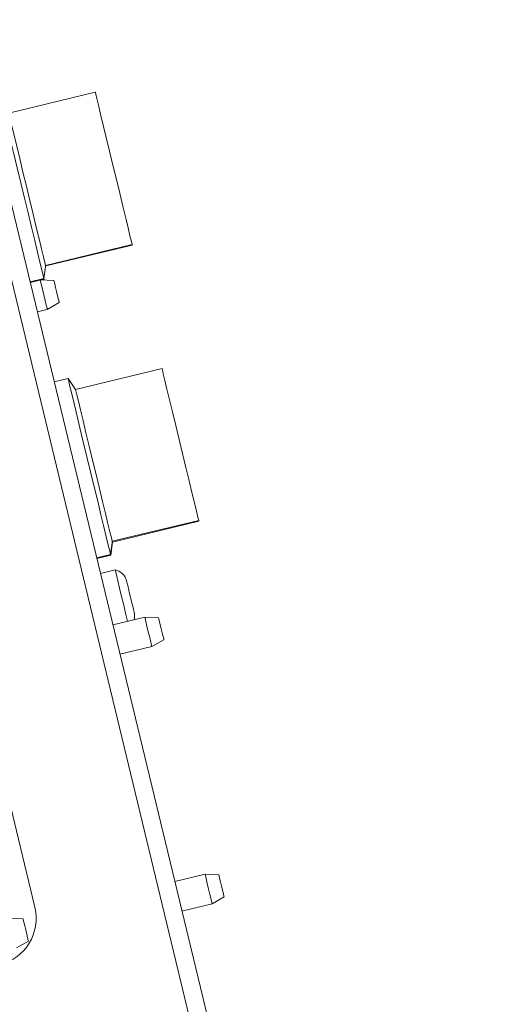
# Model space of a CAD drawing. Units: inches. Extents: x -195 to -23, y -83 to 49.
# Drawn here: x -112 to -110, y 22 to 27 of the extents above; entities that cross this region are included whole.
import ezdxf

# ---------------------------------------------------------------- set-up
doc = ezdxf.new("R2010")
doc.units = ezdxf.units.IN
doc.header["$MEASUREMENT"] = 0

msp = doc.modelspace()

# ---------------------------------------------------------------- linework, layer by layer
at = {"color": 7, "linetype": 'Continuous', "lineweight": 15}
for p, q in [((-109.6587, 15.3721), (-112.4495, 26.9299)), ((-112.3591, 26.9517), (-109.5683, 15.3939)), ((-111.6802, 26.5684), (-112.137, 26.4581)), ((-111.4861, 25.7646), (-111.9429, 25.6543)), ((-111.9422, 25.6513), (-111.4853, 25.7616)), ((-111.4853, 25.7616), (-111.4861, 25.7646)), ((-111.9518, 25.5853), (-112.0249, 25.5676)), ((-112.0242, 25.5646), (-111.9511, 25.5823)), ((-111.9712, 25.5774), (-112.0242, 25.5646)), ((-111.9712, 25.5774), (-111.9511, 25.5822)), ((-111.8985, 25.5744), (-111.9712, 25.5774)), ((-111.9511, 25.5823), (-111.9508, 25.5843)), ((-111.9866, 25.4091), (-111.9336, 25.4219)), ((-111.9336, 25.4219), (-111.8703, 25.4577)), ((-111.9991, 22.2653), (-112.7197, 25.2496)), ((-111.3281, 25.1103), (-111.785, 25)), ((-111.8243, 25.0573), (-111.8974, 25.0397)), ((-111.785, 25), (-111.8243, 25.0573)), ((-111.1343, 24.3079), (-111.5912, 24.1976)), ((-111.5902, 24.1933), (-111.1333, 24.3036)), ((-111.5901, 24.1932), (-111.1333, 24.3035)), ((-111.1333, 24.3036), (-111.1343, 24.3079)), ((-111.1333, 24.3036), (-111.1333, 24.3035)), ((-111.599, 24.1242), (-111.5901, 24.1932)), ((-111.5902, 24.1933), (-111.5901, 24.1932)), ((-111.6001, 24.1287), (-111.6732, 24.1111)), ((-111.6722, 24.1068), (-111.5991, 24.1245)), ((-111.6721, 24.1065), (-111.599, 24.1242)), ((-111.5991, 24.1245), (-111.599, 24.1242)), ((-111.5753, 24.0465), (-111.6531, 24.0278)), ((-111.5165, 23.9927), (-111.514, 23.9844)), ((-111.5008, 23.9298), (-111.5012, 23.9297)), ((-111.5012, 23.9297), (-111.4895, 23.8811)), ((-111.4891, 23.8812), (-111.4895, 23.8811)), ((-111.4759, 23.8265), (-111.4743, 23.8181)), ((-111.4192, 23.7972), (-111.5876, 23.7566)), ((-111.3464, 23.7942), (-111.4192, 23.7972)), ((-111.3816, 23.6417), (-111.3183, 23.6776)), ((-111.55, 23.601), (-111.3816, 23.6417)), ((-111.1007, 22.4397), (-111.2603, 22.4011)), ((-111.028, 22.4366), (-111.1007, 22.4397)), ((-111.0631, 22.2841), (-110.9998, 22.32)), ((-111.2227, 22.2456), (-111.0631, 22.2841)), ((-112.0619, 22.2039), (-112.1346, 22.2069)), ((-112.0971, 22.0513), (-112.0337, 22.0872))]:
    msp.add_line(p, q, dxfattribs=at)
at = {"color": 7, "linetype": 'Continuous', "lineweight": 15, "flags": 128}
for points in [[(-111.6802, 26.5684), (-111.6801, 26.5682), (-111.6779, 26.5588), (-111.6723, 26.5358), (-111.6636, 26.4999), (-111.6521, 26.4523), (-111.6382, 26.3947), (-111.6224, 26.3291), (-111.6052, 26.2579), (-111.5872, 26.1834), (-111.5691, 26.1082), (-111.5514, 26.0351), (-111.5348, 25.9664), (-111.5199, 25.9047), (-111.5072, 25.852), (-111.4971, 25.8102), (-111.49, 25.7807), (-111.4861, 25.7646)], [(-112.1764, 26.5154), (-112.1757, 26.5126), (-112.172, 26.4971), (-112.1651, 26.4684), (-112.1552, 26.4274), (-112.1426, 26.3752), (-112.1277, 26.3135), (-112.1109, 26.244), (-112.0927, 26.1687), (-112.0737, 26.0899), (-112.0544, 26.0099), (-112.0353, 25.9311), (-112.0171, 25.8557), (-112.0003, 25.786), (-111.9853, 25.724), (-111.9727, 25.6716), (-111.9627, 25.6302), (-111.9557, 25.6012), (-111.9518, 25.5853)], [(-112.137, 26.4581), (-112.137, 26.4579), (-112.1347, 26.4485), (-112.1292, 26.4255), (-112.1205, 26.3895), (-112.109, 26.342), (-112.0951, 26.2844), (-112.0793, 26.2188), (-112.0621, 26.1475), (-112.0441, 26.073), (-112.0259, 25.9979), (-112.0083, 25.9247), (-111.9917, 25.8561), (-111.9768, 25.7943), (-111.964, 25.7417), (-111.954, 25.6999), (-111.9468, 25.6704), (-111.9429, 25.6543)], [(-111.9429, 25.6543), (-111.9439, 25.6471), (-111.9518, 25.5853)], [(-111.9712, 25.5774), (-111.9698, 25.5715), (-111.9657, 25.5546), (-111.9596, 25.5294), (-111.9524, 25.4996)], [(-111.8985, 25.5744), (-111.8974, 25.5699), (-111.8943, 25.5573), (-111.8898, 25.5384), (-111.8844, 25.5161)], [(-111.9524, 25.4996), (-111.9452, 25.4699), (-111.9391, 25.4446), (-111.9351, 25.4278), (-111.9336, 25.4219)], [(-111.8844, 25.5161), (-111.879, 25.4937), (-111.8744, 25.4748), (-111.8714, 25.4622), (-111.8703, 25.4577)], [(-111.3281, 25.1103), (-111.3281, 25.1103), (-111.3263, 25.1029), (-111.3212, 25.0817), (-111.3129, 25.0475), (-111.3018, 25.0015), (-111.2882, 24.9452), (-111.2726, 24.8806), (-111.2556, 24.81), (-111.2377, 24.7358), (-111.2195, 24.6606), (-111.2017, 24.587), (-111.185, 24.5175), (-111.1698, 24.4547), (-111.1567, 24.4006), (-111.1462, 24.3572), (-111.1387, 24.3259), (-111.1343, 24.3079)], [(-111.8243, 25.0573), (-111.8239, 25.0557), (-111.8207, 25.0422), (-111.8142, 25.0155), (-111.8048, 24.9763), (-111.7926, 24.9257), (-111.778, 24.8653), (-111.7614, 24.7969), (-111.7435, 24.7223), (-111.7245, 24.6439), (-111.7052, 24.564), (-111.6861, 24.4848), (-111.6677, 24.4088), (-111.6507, 24.3381), (-111.6354, 24.2748), (-111.6223, 24.2208), (-111.6119, 24.1777), (-111.6044, 24.1467), (-111.6001, 24.1287)], [(-111.785, 25), (-111.785, 25), (-111.7832, 24.9926), (-111.7781, 24.9714), (-111.7698, 24.9372), (-111.7587, 24.8911), (-111.7451, 24.8348), (-111.7295, 24.7703), (-111.7124, 24.6997), (-111.6945, 24.6254), (-111.6764, 24.5502), (-111.6586, 24.4766), (-111.6418, 24.4072), (-111.6267, 24.3444), (-111.6136, 24.2903), (-111.6031, 24.2469), (-111.5956, 24.2156), (-111.5912, 24.1976)], [(-111.5912, 24.1976), (-111.5921, 24.1904), (-111.6001, 24.1287)], [(-111.5098, 23.7753), (-111.5119, 23.7837), (-111.5204, 23.8191), (-111.5305, 23.8612), (-111.5414, 23.9062), (-111.5521, 23.9503), (-111.5615, 23.9895), (-111.569, 24.0202), (-111.5737, 24.0398), (-111.5753, 24.0465)], [(-111.5008, 23.9298), (-111.5031, 23.9392), (-111.5052, 23.9481), (-111.5072, 23.9564), (-111.5091, 23.9639), (-111.5107, 23.9706), (-111.512, 23.9763), (-111.5132, 23.9809), (-111.514, 23.9844)], [(-111.4759, 23.8265), (-111.4767, 23.83), (-111.4779, 23.8347), (-111.4792, 23.8404), (-111.4808, 23.847), (-111.4827, 23.8546), (-111.4847, 23.8628), (-111.4868, 23.8718), (-111.4891, 23.8812)], [(-111.4192, 23.7972), (-111.4178, 23.7913), (-111.4137, 23.7745), (-111.4076, 23.7492), (-111.4004, 23.7195)], [(-111.3464, 23.7942), (-111.3454, 23.7898), (-111.3423, 23.7771), (-111.3377, 23.7582), (-111.3324, 23.7359)], [(-111.4004, 23.7195), (-111.3932, 23.6897), (-111.3871, 23.6645), (-111.3831, 23.6476), (-111.3816, 23.6417)], [(-111.3324, 23.7359), (-111.327, 23.7136), (-111.3224, 23.6947), (-111.3193, 23.682), (-111.3183, 23.6776)], [(-111.1007, 22.4397), (-111.0993, 22.4337), (-111.0952, 22.4169), (-111.0891, 22.3917), (-111.0819, 22.3619)], [(-111.028, 22.4366), (-111.0269, 22.4322), (-111.0238, 22.4196), (-111.0193, 22.4006), (-111.0139, 22.3783)], [(-111.0819, 22.3619), (-111.0747, 22.3321), (-111.0686, 22.3069), (-111.0646, 22.29), (-111.0631, 22.2841)], [(-111.0139, 22.3783), (-111.0085, 22.356), (-111.0039, 22.3371), (-111.0009, 22.3244), (-110.9998, 22.32)], [(-112.0619, 22.2039), (-112.0608, 22.1994), (-112.0578, 22.1868), (-112.0532, 22.1679), (-112.0478, 22.1455), (-112.0424, 22.1232), (-112.0379, 22.1043), (-112.0348, 22.0917), (-112.0337, 22.0872)]]:
    msp.add_lwpolyline(points, dxfattribs=at)
at = {"color": 7, "linetype": 'Continuous', "lineweight": 15}
for centre, radius, start, end in [((-111.5912, 23.9697), 0.0785, 17.0933, 78.3083), ((-111.5513, 23.8044), 0.0785, 344.6275, 10.053), ((-112.2421, 22.2066), 0.25, 283.575, 13.575)]:
    msp.add_arc(centre, radius, start, end, dxfattribs=at)
msp.add_open_spline([(-111.5991, 24.1245), (-111.5964, 24.145), (-111.5935, 24.168), (-111.5905, 24.1909), (-111.5902, 24.1933)], degree=3, knots=[0, 0, 0, 0, 0.896035, 1, 1, 1, 1], dxfattribs=at)

doc.saveas('drawing.dxf')
